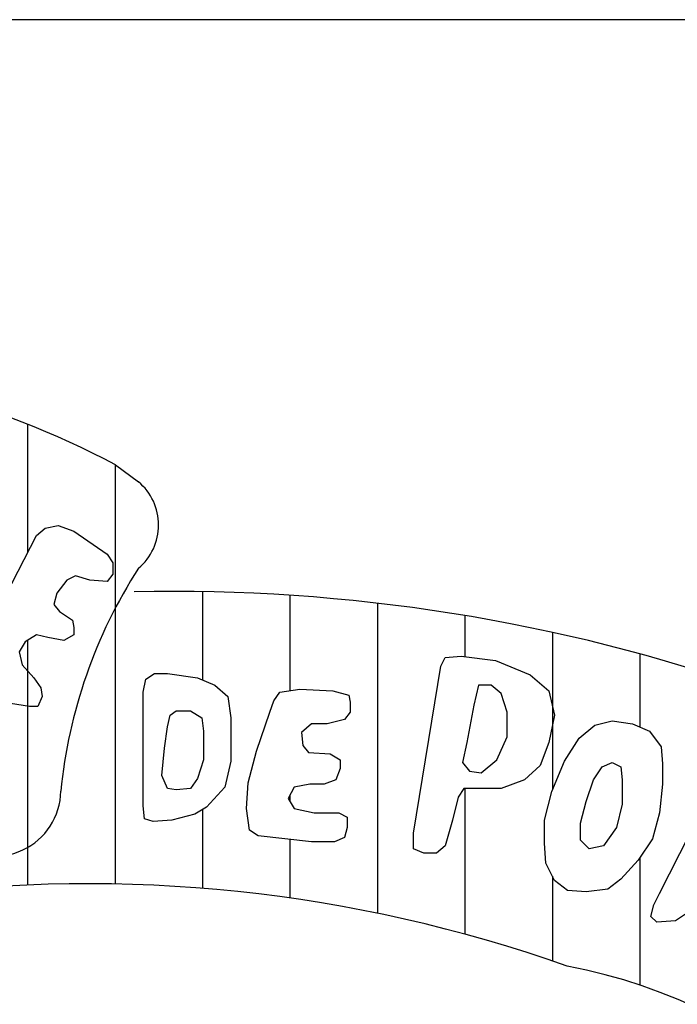
# Model space of a CAD drawing. Extents: x 1351 to 1772, y 707 to 1004.
# Drawn here: x 1690 to 1691, y 719 to 721 of the extents above; entities that cross this region are included whole.
import ezdxf

# ---------------------------------------------------------------- set-up
doc = ezdxf.new("R2010")
doc.units = 0
doc.header["$LTSCALE"] = 1.7
doc.header["$MEASUREMENT"] = 0
doc.layers.add('2', color=2, linetype='CONTINUOUS')
doc.layers.add('4', color=4, linetype='CONTINUOUS')

msp = doc.modelspace()

# ---------------------------------------------------------------- linework, layer by layer
at = {"layer": '2', "color": 7}
for p, q in [((1690.043153645482, 719.9156784866066), (1690.043153645482, 719.6801162123741)), ((1690.203153645514, 719.8415787298293), (1690.203153645514, 719.0743739720494)), ((1690.204044145892, 719.8411012845174), (1690.246010479295, 719.8103731632293)), ((1690.363153645547, 719.609211213334), (1690.363153645547, 719.4479264546246)), ((1690.523153645463, 719.6026660841019), (1690.523153645463, 719.4280877824933)), ((1690.683153645496, 719.5881579000563), (1690.683153645496, 719.0208851605714)), ((1690.843153645528, 719.565578140697), (1690.843153645528, 719.4902411572696)), ((1691.003153645561, 719.5347539385841), (1691.003153645561, 719.2467499239431)), ((1690.043153645482, 719.5202784802825), (1690.043153645482, 719.0725516121895)), ((1691.163153645477, 719.4954412257359), (1691.163153645477, 719.3617203025208)), ((1690.523153645463, 719.2367297833846), (1690.523153645463, 719.2254265494705)), ((1690.843153645528, 719.2492894841419), (1690.843153645528, 718.9827134119407)), ((1690.363153645547, 719.2106538940282), (1690.363153645547, 719.0664487568722)), ((1690.523153645463, 719.1560379009754), (1690.523153645463, 719.0486869694726)), ((1691.163153645477, 719.1227908771546), (1691.163153645477, 718.8894153473959)), ((1691.003153645561, 719.0886600552187), (1691.003153645561, 718.9336946675614))]:
    msp.add_line(p, q, dxfattribs=at)
for points in [[(1689.946601449639, 719.4938256949247), (1690.059703608287, 719.712048175192), (1690.075335613928, 719.7252050399841), (1690.099243387358, 719.7304224170805), (1690.128055319434, 719.7199876619563), (1690.188744282594, 719.6780218010829), (1690.199165619688, 719.6621428256915), (1690.199165619688, 719.641046474135), (1690.188744282594, 719.6278896093429), (1690.157173761294, 719.6306117190109), (1690.130813908658, 719.6385512067066), (1690.114875392999, 719.6306117190109), (1690.096484798134, 719.6067932568551), (1690.091274129587, 719.5859237475381), (1690.101695466681, 719.572766882746), (1690.12529673021, 719.556887908286), (1690.128055319434, 719.5437310434938), (1690.128055319434, 719.5305741787017), (1690.109664724452, 719.5201394235776), (1690.080546282592, 719.5253568016053), (1690.059703608287, 719.5305741787017), (1690.038554424198, 719.5174173139096), (1690.028133086988, 719.4990430720211), (1690.033343755651, 719.4754514521048), (1690.05449293974, 719.4516329899491), (1690.067672866058, 719.4332587480606), (1690.070124945381, 719.41760661584), (1690.06215568761, 719.399005531712), (1690.046523681969, 719.399005531712), (1690.012194571445, 719.4044497510479)], [(1690.749044407636, 719.1676261857212), (1690.799312033701, 719.4727293424369), (1690.806974781572, 719.488608316897), (1690.836093223548, 719.4911035843254), (1690.899234266031, 719.4833909398005), (1690.962375308631, 719.4570772102163), (1690.996704419154, 719.4280413709641), (1691.007125756249, 719.3833533994914), (1690.996704419154, 719.3334480499909), (1690.980765903496, 719.2912553459466), (1690.951953971537, 719.2649416163624), (1690.909655603242, 719.2492894841419), (1690.867663744848, 719.2492894841419), (1690.841303892095, 719.2492894841419), (1690.830882555001, 719.2334105096818), (1690.82015470789, 719.1912178056375), (1690.806974781572, 719.1440345667363), (1690.79134277593, 719.1308777019442), (1690.767741512402, 719.1308777019442), (1690.749044407636, 719.1388171896399), (1690.749044407636, 719.1676261857212)], [(1690.254337404516, 719.2175315352217), (1690.254337404516, 719.4253192612962), (1690.259548073063, 719.4491377225206), (1690.275486588605, 719.4595724776448), (1690.299087852134, 719.4595724776448), (1690.354259636846, 719.4516329899491), (1690.385830158146, 719.438476125157), (1690.409737931459, 719.41760661584), (1690.414948600006, 719.3781360214637), (1690.414948600006, 719.2991948336423), (1690.404220753011, 719.2517847515703), (1690.370198152388, 719.2150362677933), (1690.349048968299, 719.2018794030012), (1690.307057109905, 719.1912178056375), (1690.272727999381, 719.188722538209), (1690.25709599374, 719.1939399153055), (1690.254337404516, 719.2175315352217)], [(1690.859694486961, 719.4017276413799), (1690.846514560642, 719.3334480499909), (1690.838545302871, 719.296472723043), (1690.851725229189, 719.2808205917538), (1690.872874413395, 719.2780984811545), (1690.901686345354, 719.3016901010708), (1690.920383450237, 719.3438828051151), (1690.920383450237, 719.3885707765878), (1690.909655603242, 719.4228239938677), (1690.89126500826, 719.438476125157), (1690.867663744848, 719.438476125157), (1690.859694486961, 719.4017276413799)], [(1690.486058900377, 719.3885707765878), (1690.493721648247, 719.4096671290756), (1690.504449495242, 719.4253192612962), (1690.541230685089, 719.4307634806321), (1690.601613138348, 719.4280413709641), (1690.630731580324, 719.4201018832684), (1690.633490169548, 719.4069450184763), (1690.633490169548, 719.3885707765878), (1690.622762322553, 719.3754139117957), (1690.591191801253, 719.3674744241), (1690.562379869294, 719.3674744241), (1690.543989274312, 719.3518222928108), (1690.546441353636, 719.328003830655), (1690.557169200747, 719.3148469658629), (1690.596402469801, 719.3123516984344), (1690.614793064782, 719.3016901010708), (1690.614793064782, 719.2860379688502), (1690.607130316912, 719.2649416163624), (1690.585981132706, 719.257002129598), (1690.55962128007, 719.257002129598), (1690.530809347994, 719.2517847515703), (1690.520081500999, 719.2306884000138), (1690.530809347994, 719.2123141581253), (1690.567590537841, 719.2043746704296), (1690.612340985459, 719.2043746704296), (1690.6279729911, 719.1966620259047), (1690.6279729911, 719.1780609408454), (1690.622762322553, 719.1596866989569), (1690.604371727688, 719.1517472112612), (1690.562379869294, 719.1517472112612), (1690.464909716171, 719.1624088086248), (1690.448971200629, 719.172843563749), (1690.443760532082, 719.2123141581253), (1690.446519121306, 719.259724239266), (1690.462151126947, 719.3175690755309), (1690.486058900377, 719.3885707765878)], [(1690.299087852134, 719.3622570470036), (1690.304298520681, 719.3833533994914), (1690.314719857775, 719.3912928862558), (1690.341079710412, 719.3912928862558), (1690.362228894617, 719.3781360214637), (1690.364987483841, 719.3543175602392), (1690.364987483841, 719.3016901010708), (1690.354259636846, 719.2676637269617), (1690.341079710412, 719.2492894841419), (1690.314719857775, 719.2465673744739), (1690.299087852134, 719.2492894841419), (1690.288666514924, 719.2728811040581), (1690.293877183471, 719.3227864526273), (1690.299087852134, 719.3622570470036)], [(1691.001915087701, 719.2438452648059), (1691.025516351114, 719.2991948336423), (1691.051876203866, 719.3411606954471), (1691.080688135826, 719.3649791566716), (1691.112258657125, 719.3729186443672), (1691.149346356873, 719.3674744241), (1691.180916878173, 719.3543175602392), (1691.201759552361, 719.3255085632265), (1691.204518141585, 719.2939774556146), (1691.204518141585, 719.257002129598), (1691.199307473038, 719.2043746704296), (1691.18612754672, 719.1571914315284), (1691.159767693967, 719.1177208371521), (1691.128197172784, 719.0834676198722), (1691.104595909255, 719.0650933779837), (1691.065056130185, 719.0598760008872), (1691.030727019661, 719.0623712683157), (1691.007125756249, 719.0807455102042), (1690.99118724059, 719.1125034600557), (1690.988735161267, 719.1492519438327), (1690.988735161267, 719.1912178056375), (1691.001915087701, 719.2438452648059)], [(1691.065056130185, 719.2254710219861), (1691.078236056503, 719.2649416163624), (1691.09386806226, 719.2885332362787), (1691.112258657125, 719.296472723043), (1691.128197172784, 719.2885332362787), (1691.130955762008, 719.2649416163624), (1691.130955762008, 719.2202536448897), (1691.120227914897, 719.1780609408454), (1691.096626651484, 719.1440345667363), (1691.070266798732, 719.1388171896399), (1691.05463479309, 719.1544693209291), (1691.05463479309, 719.1860004285411), (1691.065056130185, 719.2254710219861)], [(1691.199307473038, 719.0571538912193), (1691.309957552479, 719.2756032137261)], [(1691.252027178427, 719.0229006739394), (1691.228119405114, 719.0072485417188), (1691.194096804491, 719.0045264320509), (1691.183368957496, 719.0151880294145), (1691.188579626043, 719.0360575387315), (1691.199307473038, 719.0571538912193)]]:
    msp.add_lwpolyline(points, dxfattribs=at)
for centre, radius, start, end in [((1689.48622546998, 718.503340597643), 1.518178944380203, 61.78278154867789, 117.7655535886192), ((1690.179746826307, 719.7312399897785), 0.1032130359520885, 309.9417566975025, 50.05824330249683), ((1691.020627103058, 719.1538761746199), 0.9210128590635152, 147.2510209231104, 174.3812910939605), ((1690.310859169356, 716.3719129091189), 3.237720652339823, 70.65136365368478, 91.28199998775044), ((1689.98339914811, 719.2460405420572), 0.12065652903004, 230.8085615433406, 359.0549904265362), ((1690.15309473559, 716.4446875196011), 2.630162871758907, 70.51472913032316, 97.48933618580885), ((1690.841856194322, 717.9344387374879), 1.007577480156544, 15.72747145956554, 79.2135246798837)]:
    msp.add_arc(centre, radius, start, end, dxfattribs=at)
at = {"layer": '4', "color": 4}
msp.add_line((1766.601760834525, 720.6557965282411), (1684.101760834525, 720.6557965287068), dxfattribs=at)

doc.saveas('drawing.dxf')
